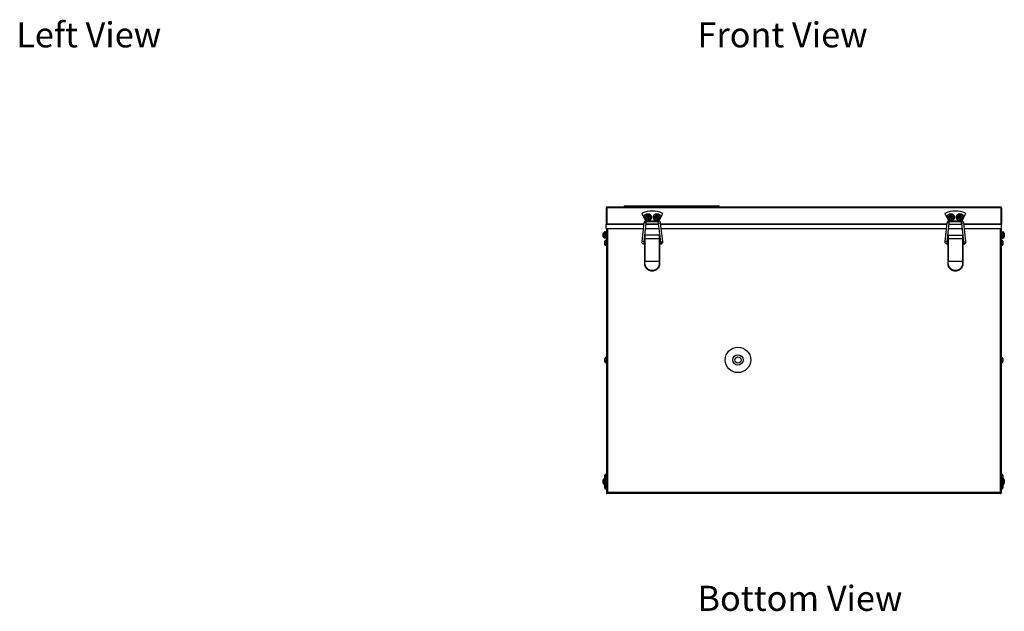
# Model space of a CAD drawing. Extents: x -1163 to 2268, y -1135 to 1101.
# Drawn here: x -1069 to 436, y -1135 to -230 of the extents above; entities that cross this region are included whole.
import ezdxf

# ---------------------------------------------------------------- set-up
doc = ezdxf.new("R2010")
doc.units = 0
doc.header["$LTSCALE"] = 15.367
doc.layers.get('0').update_dxf_attribs({"linetype": 'CONTINUOUS'})
doc.styles.add('TEXTSTYLE_2', font='bluprnt.ttf')

msp = doc.modelspace()

# ---------------------------------------------------------------- linework, layer by layer
at = {"color": 7, "linetype": 'CONTINUOUS'}
for p, q in [((-172.8, -517.7), (-172.8, -542.8)), ((-172.8, -517.7), (-172.1, -517.7)), ((-171.9, -516.8), (-171.9, -542.8)), ((430.3, -516.8), (-171.9, -516.8)), ((430.3, -517.7), (-171.9, -517.7)), ((-145.8, -516.7), (0.2, -516.7)), ((-144, -514.9), (-1.6, -514.9)), ((-122, -514.9), (-122, -516.7)), ((-99.8, -514.9), (-99.8, -514.8)), ((-99.8, -514.8), (-87.6, -514.8)), ((-97.8, -514.9), (-97.8, -514.8)), ((-89, -514.9), (-89, -514.8)), ((-87.6, -514.9), (-87.6, -514.8)), ((-84.9, -514.9), (-84.9, -514.8)), ((-84.9, -514.8), (-74.1, -514.8)), ((-84.6, -514.9), (-84.6, -514.8)), ((-83.5, -514.9), (-83.5, -514.8)), ((-82.9, -514.9), (-82.9, -514.8)), ((-81.5, -514.9), (-81.5, -514.8)), ((-79.5, -514.9), (-79.5, -514.8)), ((-77.8, -514.9), (-77.8, -514.8)), ((-76.8, -514.9), (-76.8, -514.8)), ((-76.4, -514.9), (-76.4, -514.8)), ((-76.1, -514.9), (-76.1, -514.8)), ((-75.8, -514.9), (-75.8, -514.8)), ((-74.1, -514.9), (-74.1, -514.8)), ((-71.3, -514.9), (-71.3, -514.8)), ((-71.3, -514.8), (-61.9, -514.8)), ((-69.7, -514.9), (-69.7, -514.8)), ((-69, -514.9), (-69, -514.8)), ((-68, -514.9), (-68, -514.8)), ((-66.6, -514.9), (-66.6, -514.8)), ((-65.3, -514.9), (-65.3, -514.8)), ((-64.6, -514.9), (-64.6, -514.8)), ((-63.9, -514.9), (-63.9, -514.8)), ((-63.6, -514.9), (-63.6, -514.8)), ((-61.9, -514.9), (-61.9, -514.8)), ((-59.2, -514.9), (-59.2, -514.8)), ((-59.2, -514.8), (-51, -514.8)), ((-56.4, -514.9), (-56.4, -514.8)), ((-55.8, -514.9), (-55.8, -514.8)), ((-54.8, -514.9), (-54.8, -514.8)), ((-53.7, -514.9), (-53.7, -514.8)), ((-51.7, -514.9), (-51.7, -514.8)), ((-51, -514.9), (-51, -514.8)), ((-48.3, -514.9), (-48.3, -514.8)), ((-48.3, -514.8), (-37.5, -514.8)), ((-48, -514.9), (-48, -514.8)), ((-47.3, -514.9), (-47.3, -514.8)), ((-46.6, -514.9), (-46.6, -514.8)), ((-45.6, -514.9), (-45.6, -514.8)), ((-44.6, -514.9), (-44.6, -514.8)), ((-42.6, -514.9), (-42.6, -514.8)), ((-40.2, -514.9), (-40.2, -514.8)), ((-38.8, -514.9), (-38.8, -514.8)), ((-37.8, -514.9), (-37.8, -514.8)), ((-37.5, -514.9), (-37.5, -514.8)), ((-34.8, -514.9), (-34.8, -514.8)), ((-34.8, -514.8), (-23.9, -514.8)), ((-34.4, -514.9), (-34.4, -514.8)), ((-33.8, -514.9), (-33.8, -514.8)), ((-33.1, -514.9), (-33.1, -514.8)), ((-32.1, -514.9), (-32.1, -514.8)), ((-31, -514.9), (-31, -514.8)), ((-29, -514.9), (-29, -514.8)), ((-26.6, -514.9), (-26.6, -514.8)), ((-25.3, -514.9), (-25.3, -514.8)), ((-24.3, -514.9), (-24.3, -514.8)), ((-23.9, -514.9), (-23.9, -514.8)), ((-23.5, -514.9), (-23.5, -516.7)), ((-21.2, -514.9), (-21.2, -514.8)), ((-21.2, -514.8), (-11.7, -514.8)), ((-19.5, -514.9), (-19.5, -514.8)), ((-18.9, -514.9), (-18.9, -514.8)), ((-17.8, -514.9), (-17.8, -514.8)), ((-16.5, -514.9), (-16.5, -514.8)), ((-15.1, -514.9), (-15.1, -514.8)), ((-14.4, -514.9), (-14.4, -514.8)), ((-13.8, -514.9), (-13.8, -514.8)), ((-13.4, -514.9), (-13.4, -514.8)), ((-11.7, -514.9), (-11.7, -514.8)), ((430.3, -516.8), (430.3, -542.8)), ((431.2, -517.7), (430.5, -517.7)), ((431.2, -517.7), (431.2, -542.8)), ((-115.4, -540.9), (-118.6, -569.6)), ((-118.1, -527.6), (-114.4, -534)), ((-112.3, -541.3), (-115.5, -570)), ((-112.3, -541.3), (-115.4, -540.9)), ((-113.4, -535.7), (-112, -538.2)), ((-112.2, -541.3), (-112.2, -538.2)), ((-92.7, -538.2), (-112.2, -538.2)), ((-111.5, -541.3), (-112.2, -541.3)), ((-111.5, -542.8), (-111.5, -540.1)), ((-111.4, -530.6), (-110.9, -530.1)), ((-110.3, -531.7), (-111.4, -530.6)), ((-111.4, -533.8), (-110.3, -532.7)), ((-110.9, -534.3), (-111.4, -533.8)), ((-110.9, -530.1), (-109.8, -531.2)), ((-109.8, -533.2), (-110.9, -534.3)), ((-94.2, -539.1), (-110.5, -539.1)), ((-108.8, -531.2), (-107.7, -530.1)), ((-107.7, -534.3), (-108.8, -533.2)), ((-107.2, -530.6), (-108.3, -531.7)), ((-108.3, -532.7), (-107.2, -533.8)), ((-107.7, -530.1), (-107.2, -530.6)), ((-107.2, -533.8), (-107.7, -534.3)), ((-97.5, -530.6), (-97, -530.1)), ((-96.4, -531.7), (-97.5, -530.6)), ((-97.5, -533.8), (-96.4, -532.7)), ((-97, -534.3), (-97.5, -533.8)), ((-97, -530.1), (-95.9, -531.2)), ((-95.9, -533.2), (-97, -534.3)), ((-94.9, -531.2), (-93.8, -530.1)), ((-93.8, -534.3), (-94.9, -533.2)), ((-93.3, -530.6), (-94.4, -531.7)), ((-94.4, -532.7), (-93.3, -533.8)), ((-93.8, -530.1), (-93.3, -530.6)), ((-93.3, -533.8), (-93.8, -534.3)), ((-93.2, -540.1), (-93.2, -542.8)), ((-92.7, -541.3), (-93.2, -541.3)), ((-92.7, -538.2), (-91.3, -535.7)), ((-92.7, -541.3), (-92.7, -538.2)), ((-92.7, -541.3), (-89.6, -540.9)), ((-89.4, -570), (-92.7, -541.3)), ((-90.3, -534), (-86.6, -527.6)), ((-86.4, -569.6), (-89.6, -540.9)), ((348, -540.9), (344.8, -569.6)), ((345, -527.6), (348.7, -534)), ((351.1, -541.3), (347.9, -570)), ((351.1, -541.3), (348, -540.9)), ((349.7, -535.7), (351.1, -538.2)), ((370.7, -538.2), (351.2, -538.2)), ((351.2, -541.3), (351.2, -538.2)), ((351.6, -541.3), (351.2, -541.3)), ((351.6, -542.8), (351.6, -540.1)), ((351.7, -530.6), (352.2, -530.1)), ((352.8, -531.7), (351.7, -530.6)), ((351.7, -533.8), (352.8, -532.7)), ((352.2, -534.3), (351.7, -533.8)), ((352.2, -530.1), (353.3, -531.2)), ((353.3, -533.2), (352.2, -534.3)), ((368.9, -539.1), (352.6, -539.1)), ((354.3, -531.2), (355.4, -530.1)), ((355.4, -534.3), (354.3, -533.2)), ((355.9, -530.6), (354.8, -531.7)), ((354.8, -532.7), (355.9, -533.8)), ((355.4, -530.1), (355.9, -530.6)), ((355.9, -533.8), (355.4, -534.3)), ((365.6, -530.6), (366.1, -530.1)), ((366.7, -531.7), (365.6, -530.6)), ((365.6, -533.8), (366.7, -532.7)), ((366.1, -534.3), (365.6, -533.8)), ((366.1, -530.1), (367.2, -531.2)), ((367.2, -533.2), (366.1, -534.3)), ((368.2, -531.2), (369.3, -530.1)), ((369.3, -534.3), (368.2, -533.2)), ((369.8, -530.6), (368.7, -531.7)), ((368.7, -532.7), (369.8, -533.8)), ((369.3, -530.1), (369.8, -530.6)), ((369.8, -533.8), (369.3, -534.3)), ((369.9, -540.1), (369.9, -542.8)), ((370.7, -541.3), (369.9, -541.3)), ((370.4, -538.2), (371.8, -535.7)), ((370.7, -541.3), (370.7, -538.2)), ((370.7, -541.3), (373.8, -540.9)), ((374, -570), (370.7, -541.3)), ((372.8, -534), (376.5, -527.6)), ((377, -569.6), (373.8, -540.9)), ((-175.2, -564.1), (-175.2, -554.8)), ((-173.7, -554.8), (-175.2, -554.8)), ((-173.7, -564.1), (-173.7, -554.8)), ((-172.8, -542.8), (-172.1, -542.8)), ((-172.8, -549.3), (-172.8, -542.9)), ((-172.8, -542.9), (-115.6, -542.9)), ((-172.8, -549.3), (-116.3, -549.3)), ((-172.5, -549.3), (-172.5, -954.1)), ((-115.6, -542.8), (-171.9, -542.8)), ((-113.2, -549.3), (-91.8, -549.3)), ((-92.5, -542.8), (-112.5, -542.8)), ((-112.5, -542.9), (-92.5, -542.9)), ((347.8, -542.8), (-89.4, -542.8)), ((-89.4, -542.9), (347.8, -542.9)), ((-88.7, -549.3), (347.1, -549.3)), ((350.2, -549.3), (371.6, -549.3)), ((350.9, -542.8), (370.9, -542.8)), ((350.9, -542.9), (370.9, -542.9)), ((430.3, -542.8), (374, -542.8)), ((374, -542.9), (431.2, -542.9)), ((374.7, -549.3), (431.2, -549.3)), ((431.2, -542.8), (430.5, -542.8)), ((430.9, -549.3), (430.9, -954.1)), ((431.2, -549.3), (431.2, -542.9)), ((432.1, -554.8), (433.6, -554.8)), ((432.1, -554.8), (432.1, -564.1)), ((433.6, -554.8), (433.6, -564.1)), ((-177.2, -562.1), (-177.2, -556.8)), ((-173.7, -564.1), (-175.2, -564.1)), ((-175, -574.3), (-175, -568.9)), ((-173.7, -557.1), (-172.5, -557.1)), ((-173.7, -561.8), (-172.5, -561.8)), ((-173.7, -575.6), (-173.7, -567.6)), ((-172.5, -567.6), (-173.7, -567.6)), ((-115.5, -570), (-118.6, -569.6)), ((-115.5, -570.1), (-115.5, -573.2)), ((-115.5, -570.1), (-113.7, -570.1)), ((-113.7, -606.2), (-113.7, -560.4)), ((-113.2, -599.9), (-113.2, -559.9)), ((-91.7, -559.9), (-113.2, -559.9)), ((-91.7, -565.1), (-113.2, -565.1)), ((-91.7, -559.9), (-91.7, -605.8)), ((-91.2, -560.4), (-91.2, -606.2)), ((-91.2, -570.1), (-89.5, -570.1)), ((-89.5, -570.1), (-89.5, -573.2)), ((-89.4, -570), (-86.4, -569.6)), ((347.9, -570), (344.8, -569.6)), ((347.9, -570.1), (349.7, -570.1)), ((347.9, -570.1), (347.9, -573.2)), ((349.7, -606.2), (349.7, -560.4)), ((350.2, -559.9), (371.7, -559.9)), ((350.2, -599.9), (350.2, -559.9)), ((371.7, -565.1), (350.2, -565.1)), ((371.7, -559.9), (371.7, -605.8)), ((372.2, -560.4), (372.2, -606.2)), ((372.2, -570.1), (373.9, -570.1)), ((373.9, -570.1), (373.9, -573.2)), ((374, -570), (377, -569.6)), ((432.1, -557.1), (430.9, -557.1)), ((432.1, -561.8), (430.9, -561.8)), ((430.9, -567.6), (432.1, -567.6)), ((432.1, -564.1), (433.6, -564.1)), ((432.1, -567.6), (432.1, -575.6)), ((433.4, -568.9), (433.4, -574.3)), ((435.6, -556.8), (435.6, -562.1)), ((-172.5, -575.6), (-173.7, -575.6)), ((-115.5, -573.2), (-113.7, -573.2)), ((-91.2, -573.2), (-89.5, -573.2)), ((347.9, -573.2), (349.7, -573.2)), ((372.2, -573.2), (373.9, -573.2)), ((430.9, -575.6), (432.1, -575.6)), ((-91.7, -599.9), (-113.2, -599.9)), ((371.7, -599.9), (350.2, -599.9)), ((-113.7, -606.2), (-113.7, -606.2)), ((-91.2, -606.2), (-91.2, -606.2)), ((349.7, -606.2), (349.7, -606.2)), ((372.2, -606.2), (372.2, -606.2)), ((-175, -753.5), (-175, -748.1)), ((-173.7, -754.8), (-173.7, -746.8)), ((-172.5, -746.8), (-173.7, -746.8)), ((430.9, -746.8), (432.1, -746.8)), ((432.1, -746.8), (432.1, -754.8)), ((433.4, -748.1), (433.4, -753.5)), ((-172.5, -754.8), (-173.7, -754.8)), ((430.9, -754.8), (432.1, -754.8)), ((-175.2, -941.1), (-175.2, -931.8)), ((-175, -931.8), (-175.2, -931.8)), ((-175, -932.3), (-175, -926.9)), ((-173.7, -948), (-173.7, -925.6)), ((-172.5, -925.6), (-173.7, -925.6)), ((430.9, -925.6), (432.1, -925.6)), ((432.1, -925.6), (432.1, -948)), ((433.4, -926.9), (433.4, -932.3)), ((433.4, -931.8), (433.6, -931.8)), ((433.6, -931.8), (433.6, -941.1)), ((-177.2, -939.1), (-177.2, -933.8)), ((-174.9, -941.1), (-175.2, -941.1)), ((-175, -946.7), (-175, -941.3)), ((-172.5, -933.6), (-173.7, -933.6)), ((-173.7, -934.1), (-172.5, -934.1)), ((-173.7, -938.8), (-172.5, -938.8)), ((-172.5, -940), (-173.7, -940)), ((-172.5, -948), (-173.7, -948)), ((430.9, -933.6), (432.1, -933.6)), ((432.1, -934.1), (430.9, -934.1)), ((432.1, -938.8), (430.9, -938.8)), ((430.9, -940), (432.1, -940)), ((430.9, -948), (432.1, -948)), ((433.4, -941.1), (433.6, -941.1)), ((433.4, -941.3), (433.4, -946.7)), ((435.6, -933.8), (435.6, -939.1)), ((-172.5, -954.1), (-171.8, -954.1)), ((-171.1, -953.4), (-171.8, -953.4)), ((-171.6, -955), (-171.6, -954.3)), ((430, -955), (-171.6, -955)), ((-161.8, -955), (-161.8, -954.3)), ((-161.2, -955), (-161.2, -954.3)), ((419.6, -955), (419.6, -954.3)), ((420.2, -955), (420.2, -954.3)), ((429.5, -953.4), (430.2, -953.4)), ((430, -955), (430, -954.3)), ((430.9, -954.1), (430.2, -954.1))]:
    msp.add_line(p, q, dxfattribs=at)
at = {"color": 3, "linetype": 'CONTINUOUS'}
for p, q in [((-172.1, -517.7), (-172.1, -542.8)), ((430.5, -517.7), (430.5, -542.8)), ((-171.8, -549.3), (-171.8, -954.1)), ((-170.9, -549.3), (-170.9, -954.3)), ((429.3, -549.3), (429.3, -954.3)), ((430.2, -549.3), (430.2, -954.1)), ((429.3, -953.4), (-170.9, -953.4)), ((429.3, -954.3), (-170.9, -954.3))]:
    msp.add_line(p, q, dxfattribs=at)
at = {"color": 7, "linetype": 'CONTINUOUS'}
for centre, radius in [((-109.3, -532.2), 5.41), ((-109.3, -532.2), 5.22), ((-109.3, -532.2), 3.3), ((-95.4, -532.2), 5.41), ((-95.4, -532.2), 5.22), ((-95.4, -532.2), 3.3), ((353.8, -532.2), 5.41), ((353.8, -532.2), 5.22), ((353.8, -532.2), 3.3), ((367.7, -532.2), 5.41), ((367.7, -532.2), 5.22), ((367.7, -532.2), 3.3), ((28.5, -750.5), 19.5), ((28.5, -750.5), 8), ((28.5, -750.5), 4.75)]:
    msp.add_circle(centre, radius, dxfattribs=at)
for centre, radius, start, end in [((-171.9, -517.7), 0.9, 90, 180), ((-144, -516.7), 1.8, 90, 180), ((-117.2, -527.1), 1, 115.1356, 209.8394), ((-102.3, -558.8), 36, 64.8644, 115.1356), ((-87.5, -527.1), 1, 330.1606, 64.8644), ((-1.6, -516.7), 1.8, 0, 90), ((345.9, -527.1), 1, 115.1356, 209.8394), ((360.8, -558.8), 36, 64.8644, 115.1356), ((375.6, -527.1), 1, 330.1606, 64.8644), ((430.3, -517.7), 0.9, 0, 90), ((-112.2, -541.3), 3.15, 90, 173.5393), ((-112.2, -541.3), 0.05, 90, 173.5393), ((-110.5, -540.1), 1, 90, 180), ((-110.9, -532.2), 0.762, 315, 45), ((-109.3, -530.6), 0.762, 225, 315), ((-109.3, -533.8), 0.762, 45, 135), ((-107.7, -532.2), 0.762, 135, 225), ((-97, -532.2), 0.762, 315, 45), ((-95.4, -530.6), 0.762, 225, 315), ((-95.4, -533.8), 0.762, 45, 135), ((-93.8, -532.2), 0.762, 135, 225), ((-94.2, -540.1), 1, 0, 90), ((-92.7, -541.3), 3.15, 6.4607, 90), ((-92.7, -541.3), 0.05, 6.4607, 90), ((351.2, -541.3), 3.15, 90, 173.5393), ((351.2, -541.3), 0.05, 90, 173.5393), ((352.6, -540.1), 1, 90, 180), ((352.2, -532.2), 0.762, 315, 45), ((353.8, -530.6), 0.762, 225, 315), ((353.8, -533.8), 0.762, 45, 135), ((355.4, -532.2), 0.762, 135, 225), ((366.1, -532.2), 0.762, 315, 45), ((367.7, -530.6), 0.762, 225, 315), ((367.7, -533.8), 0.762, 45, 135), ((369.3, -532.2), 0.762, 135, 225), ((368.9, -540.1), 1, 0, 90), ((370.7, -541.3), 3.15, 6.4607, 90), ((370.7, -541.3), 0.05, 6.4607, 90), ((-175.2, -556.8), 2, 90, 180), ((433.6, -556.8), 2, 0, 90), ((-175.2, -562.1), 2, 180, 270), ((-173.7, -568.9), 1.27, 90, 180), ((-115.5, -570), 3.15, 173.5393, 270), ((-115.5, -570), 0.05, 173.5393, 270), ((-113.2, -560.4), 0.5, 90, 180), ((-91.7, -560.4), 0.5, 0, 90), ((-89.5, -570), 3.15, 270, 6.4607), ((-89.5, -570), 0.05, 270, 6.4607), ((347.9, -570), 3.15, 173.5393, 270), ((347.9, -570), 0.05, 173.5393, 270), ((350.2, -560.4), 0.5, 90, 180), ((371.7, -560.4), 0.5, 0, 90), ((373.9, -570), 3.15, 270, 6.4607), ((373.9, -570), 0.05, 270, 6.4607), ((432.1, -568.9), 1.27, 0, 90), ((433.6, -562.1), 2, 270, 360), ((-173.7, -574.3), 1.27, 180, 270), ((432.1, -574.3), 1.27, 270, 360), ((-102.8, -602.4), 11.5, 198.2704, 199.2338), ((-102.8, -602.6), 11.5, 198.2709, 199.9492), ((-102.2, -602.6), 11.5, 340.0499, 341.7291), ((-102.2, -602.4), 11.5, 340.7662, 341.7296), ((360.6, -602.4), 11.5, 198.2704, 199.2338), ((360.6, -602.6), 11.5, 198.2709, 199.9492), ((361.2, -602.6), 11.5, 340.0499, 341.7291), ((361.2, -602.4), 11.5, 340.7662, 341.7296), ((-173.7, -748.1), 1.27, 90, 180), ((432.1, -748.1), 1.27, 0, 90), ((-173.7, -753.5), 1.27, 180, 270), ((432.1, -753.5), 1.27, 270, 360), ((-175.2, -933.8), 2, 90, 180), ((-173.7, -926.9), 1.27, 90, 180), ((-173.7, -932.3), 1.27, 180, 270), ((432.1, -926.9), 1.27, 0, 90), ((432.1, -932.3), 1.27, 270, 360), ((433.6, -933.8), 2, 0, 90), ((-175.2, -939.1), 2, 180, 270), ((-173.7, -941.3), 1.27, 90, 180), ((-173.7, -946.7), 1.27, 180, 270), ((432.1, -941.3), 1.27, 0, 90), ((432.1, -946.7), 1.27, 270, 360), ((433.6, -939.1), 2, 270, 360), ((-171.6, -954.1), 0.9, 180, 270), ((-125.4, -935.6), 49.7, 201.8056, 201.9305), ((-155.8, -947.9), 17, 201.9287, 202.2911), ((-170.9, -953.4), 0.2, 180, 255.1585), ((429.3, -953.4), 0.2, 284.8415, 360), ((414.2, -947.9), 17, 337.7089, 338.0713), ((383.8, -935.6), 49.7, 338.0695, 338.1944), ((430, -954.1), 0.9, 270, 360)]:
    msp.add_arc(centre, radius, start, end, dxfattribs=at)
at = {"color": 3, "linetype": 'CONTINUOUS'}
for centre, radius, start, end in [((-171.9, -517.7), 0.2, 120, 180), ((430.3, -517.7), 0.2, 0, 60), ((-170.9, -953.4), 0.9, 180, 270), ((-171.6, -954.1), 0.2, 180, 270), ((429.3, -953.4), 0.9, 270, 360), ((430, -954.1), 0.2, 270, 360)]:
    msp.add_arc(centre, radius, start, end, dxfattribs=at)
at = {"color": 7, "linetype": 'CONTINUOUS'}
for centre in [(-113.2, -598.4), (350.2, -598.4)]:
    msp.add_ellipse(centre, major_axis=(0, 1.42), ratio=0.351495, start_param=1.570796, end_param=3.141593, dxfattribs=at)
for points, knots in [([(-113.7, -565), (-113.7, -565), (-113.7, -565), (-113.7, -565), (-113.7, -565), (-113.7, -565), (-113.6, -565), (-113.5, -565), (-113.4, -565.1), (-113.3, -565.1), (-113.2, -565.1)], [0, 0, 0, 0, 0.038958, 0.067312, 0.102969, 0.196692, 0.318974, 0.46595, 0.632578, 1, 1, 1, 1]), ([(-91.2, -565), (-91.2, -565), (-91.3, -565), (-91.3, -565), (-91.3, -565), (-91.3, -565), (-91.4, -565), (-91.5, -565), (-91.6, -565.1), (-91.7, -565.1), (-91.7, -565.1)], [0, 0, 0, 0, 0.038958, 0.067312, 0.102969, 0.196692, 0.318974, 0.46595, 0.632578, 1, 1, 1, 1]), ([(349.7, -565), (349.7, -565), (349.7, -565), (349.7, -565), (349.7, -565), (349.7, -565), (349.8, -565), (349.9, -565), (350, -565.1), (350.1, -565.1), (350.2, -565.1)], [0, 0, 0, 0, 0.038958, 0.067312, 0.102969, 0.196692, 0.318974, 0.46595, 0.632578, 1, 1, 1, 1]), ([(372.2, -565), (372.2, -565), (372.1, -565), (372.1, -565), (372.1, -565), (372.1, -565), (372, -565), (371.9, -565), (371.8, -565.1), (371.7, -565.1), (371.7, -565.1)], [0, 0, 0, 0, 0.038958, 0.067312, 0.102969, 0.196692, 0.318974, 0.46595, 0.632578, 1, 1, 1, 1]), ([(-91.7, -599.9), (-91.7, -599.9), (-91.6, -599.9), (-91.6, -599.9), (-91.5, -599.9), (-91.4, -599.9), (-91.4, -599.9), (-91.3, -599.9), (-91.3, -599.9), (-91.3, -599.9), (-91.3, -599.9), (-91.3, -599.9), (-91.3, -599.9), (-91.2, -599.9), (-91.2, -599.9), (-91.2, -599.9), (-91.2, -599.9)], [0, 0, 0, 0, 0.1964, 0.385277, 0.55856, 0.709779, 0.775359, 0.833386, 0.883338, 0.924825, 0.957467, 0.980961, 0.989232, 0.995166, 0.99875, 1, 1, 1, 1]), ([(371.7, -599.9), (371.7, -599.9), (371.8, -599.9), (371.8, -599.9), (371.9, -599.9), (372, -599.9), (372, -599.9), (372.1, -599.9), (372.1, -599.9), (372.1, -599.9), (372.1, -599.9), (372.1, -599.9), (372.1, -599.9), (372.2, -599.9), (372.2, -599.9), (372.2, -599.9), (372.2, -599.9)], [0, 0, 0, 0, 0.1964, 0.385277, 0.55856, 0.709779, 0.775359, 0.833386, 0.883338, 0.924825, 0.957467, 0.980961, 0.989232, 0.995166, 0.99875, 1, 1, 1, 1]), ([(-113.7, -603.6), (-113.7, -604.3), (-113.5, -605.2), (-113.1, -606.4), (-112.5, -607.5), (-111.7, -608.9), (-110.5, -610.3), (-109, -611.5), (-107.3, -612.5), (-105.5, -613.1), (-103.6, -613.5), (-101.7, -613.5), (-99.8, -613.2), (-98, -612.6), (-96.3, -611.7), (-94.8, -610.6), (-93.7, -609.4), (-93, -608.4), (-92.3, -607.3), (-91.9, -606.4), (-91.7, -605.8)], [0, 0, 0, 0, 0.062011, 0.093074, 0.124158, 0.186372, 0.248728, 0.311235, 0.373884, 0.436648, 0.499489, 0.56236, 0.625211, 0.687994, 0.750668, 0.813204, 0.875591, 0.906754, 0.937885, 1, 1, 1, 1]), ([(-113.7, -606.2), (-113.6, -606.8), (-113.1, -607.9), (-112.1, -609.5), (-110.9, -610.9), (-109.5, -612.1), (-107.9, -613), (-106.2, -613.7), (-104.4, -614.2), (-102.5, -614.3), (-100.6, -614.2), (-98.8, -613.7), (-97.1, -613), (-95.5, -612.1), (-94.1, -610.9), (-92.9, -609.5), (-91.9, -607.9), (-91.4, -606.8), (-91.2, -606.2)], [0, 0, 0, 0, 0.062111, 0.12433, 0.186668, 0.249137, 0.311727, 0.374421, 0.437191, 0.5, 0.562809, 0.625579, 0.688273, 0.750863, 0.813332, 0.87567, 0.937889, 1, 1, 1, 1]), ([(-91.3, -606.2), (-91.5, -606.8), (-92, -607.9), (-93, -609.4), (-94.2, -610.8), (-95.6, -611.9), (-97.2, -612.9), (-98.9, -613.5), (-100.7, -614), (-102.5, -614.1), (-104.3, -614), (-106.1, -613.5), (-107.8, -612.9), (-109.4, -611.9), (-110.8, -610.8), (-112, -609.4), (-113, -607.9), (-113.5, -606.8), (-113.7, -606.2)], [0, 0, 0, 0, 0.062087, 0.12428, 0.186609, 0.249076, 0.311673, 0.374381, 0.43717, 0.5, 0.56283, 0.625619, 0.688327, 0.750924, 0.813391, 0.87572, 0.937913, 1, 1, 1, 1]), ([(-113.6, -606.5), (-113.4, -607.1), (-112.9, -608.2), (-111.9, -609.7), (-110.7, -611), (-109.3, -612.2), (-107.8, -613.1), (-106.1, -613.8), (-104.3, -614.2), (-102.5, -614.3), (-100.7, -614.2), (-98.9, -613.8), (-97.2, -613.1), (-95.7, -612.2), (-94.3, -611), (-93, -609.7), (-92.1, -608.2), (-91.6, -607.1), (-91.4, -606.5)], [0, 0, 0, 0, 0.062093, 0.124289, 0.18662, 0.249088, 0.311685, 0.37439, 0.437175, 0.5, 0.562825, 0.62561, 0.688315, 0.750912, 0.81338, 0.875711, 0.937907, 1, 1, 1, 1]), ([(-91.2, -606), (-91.2, -606), (-91.3, -606), (-91.3, -606), (-91.3, -605.9), (-91.4, -605.9), (-91.6, -605.9), (-91.7, -605.8), (-91.7, -605.8)], [0, 0, 0, 0, 0.038304, 0.104167, 0.200329, 0.324463, 0.638042, 1, 1, 1, 1]), ([(349.7, -603.6), (349.7, -604.3), (349.9, -605.2), (350.3, -606.4), (350.9, -607.5), (351.7, -608.9), (352.9, -610.3), (354.4, -611.5), (356.1, -612.5), (357.9, -613.1), (359.8, -613.5), (361.7, -613.5), (363.6, -613.2), (365.4, -612.6), (367.1, -611.7), (368.6, -610.6), (369.7, -609.4), (370.4, -608.4), (371.1, -607.3), (371.5, -606.4), (371.7, -605.8)], [0, 0, 0, 0, 0.062011, 0.093074, 0.124158, 0.186372, 0.248728, 0.311235, 0.373884, 0.436648, 0.499489, 0.56236, 0.625211, 0.687994, 0.750668, 0.813204, 0.875591, 0.906754, 0.937885, 1, 1, 1, 1]), ([(349.7, -606.2), (349.8, -606.8), (350.3, -607.9), (351.3, -609.5), (352.5, -610.9), (353.9, -612.1), (355.5, -613), (357.2, -613.7), (359, -614.2), (360.9, -614.3), (362.8, -614.2), (364.6, -613.7), (366.3, -613), (367.9, -612.1), (369.3, -610.9), (370.5, -609.5), (371.5, -607.9), (372, -606.8), (372.2, -606.2)], [0, 0, 0, 0, 0.062111, 0.12433, 0.186668, 0.249137, 0.311727, 0.374421, 0.437191, 0.5, 0.562809, 0.625579, 0.688273, 0.750863, 0.813332, 0.87567, 0.937889, 1, 1, 1, 1]), ([(372.1, -606.2), (371.9, -606.8), (371.4, -607.9), (370.4, -609.4), (369.2, -610.8), (367.8, -611.9), (366.2, -612.9), (364.5, -613.5), (362.7, -614), (360.9, -614.1), (359.1, -614), (357.3, -613.5), (355.6, -612.9), (354, -611.9), (352.6, -610.8), (351.4, -609.4), (350.4, -607.9), (349.9, -606.8), (349.7, -606.2)], [0, 0, 0, 0, 0.062087, 0.12428, 0.186609, 0.249076, 0.311673, 0.374381, 0.43717, 0.5, 0.56283, 0.625619, 0.688327, 0.750924, 0.813391, 0.87572, 0.937913, 1, 1, 1, 1]), ([(349.8, -606.5), (350, -607.1), (350.5, -608.2), (351.5, -609.7), (352.7, -611), (354.1, -612.2), (355.6, -613.1), (357.3, -613.8), (359.1, -614.2), (360.9, -614.3), (362.7, -614.2), (364.5, -613.8), (366.2, -613.1), (367.7, -612.2), (369.1, -611), (370.4, -609.7), (371.3, -608.2), (371.8, -607.1), (372, -606.5)], [0, 0, 0, 0, 0.062093, 0.124289, 0.18662, 0.249088, 0.311685, 0.37439, 0.437175, 0.5, 0.562825, 0.62561, 0.688315, 0.750912, 0.81338, 0.875711, 0.937907, 1, 1, 1, 1]), ([(372.2, -606), (372.2, -606), (372.1, -606), (372.1, -606), (372.1, -605.9), (372, -605.9), (371.8, -605.9), (371.7, -605.8), (371.7, -605.8)], [0, 0, 0, 0, 0.038304, 0.104167, 0.200329, 0.324463, 0.638042, 1, 1, 1, 1]), ([(-171.6, -954.1), (-171.6, -954.1), (-171.7, -954.1), (-171.8, -954), (-171.8, -954)], [0, 0, 0, 0, 0.75216, 1, 1, 1, 1]), ([(430.2, -954), (430.2, -954), (430.1, -954.1), (430.1, -954.1), (430, -954.1)], [0, 0, 0, 0, 0.24771, 1, 1, 1, 1])]:
    msp.add_open_spline(points, degree=3, knots=knots, dxfattribs=at)
at = {"color": 3, "linetype": 'CONTINUOUS'}
for points, knots in [([(-171.8, -952.8), (-171.8, -952.9), (-171.8, -952.9), (-171.7, -953), (-171.7, -953)], [0, 0, 0, 0, 0.207845, 1, 1, 1, 1]), ([(-171.7, -953.8), (-171.7, -953.8), (-171.8, -953.9), (-171.8, -954), (-171.8, -954)], [0, 0, 0, 0, 0.256816, 1, 1, 1, 1]), ([(-171.7, -953), (-171.6, -953.1), (-171.4, -953.2), (-171.2, -953.3), (-171.1, -953.3)], [0, 0, 0, 0, 0.439429, 1, 1, 1, 1]), ([(430.1, -953), (430, -953.1), (429.8, -953.2), (429.6, -953.3), (429.5, -953.3)], [0, 0, 0, 0, 0.439429, 1, 1, 1, 1]), ([(430.2, -952.8), (430.2, -952.9), (430.2, -952.9), (430.1, -953), (430.1, -953)], [0, 0, 0, 0, 0.207845, 1, 1, 1, 1]), ([(430.2, -954), (430.2, -954), (430.2, -953.9), (430.2, -953.9), (430.1, -953.8)], [0, 0, 0, 0, 0.244362, 1, 1, 1, 1])]:
    msp.add_open_spline(points, degree=3, knots=knots, dxfattribs=at)
for points in [[(-171.1, -953.3), (-171.1, -953.3), (-171, -953.4), (-170.9, -953.4)], [(429.5, -953.3), (429.5, -953.3), (429.4, -953.4), (429.3, -953.4)]]:
    msp.add_open_spline(points, degree=3, dxfattribs=at)

# ---------------------------------------------------------------- texts
at = {"color": 7, "linetype": 'CONTINUOUS', "char_height": 38.4, "width": 407.081, "attachment_point": 1, "style": 'TEXTSTYLE_2'}
for s, insert in [('Left View', (-1074.5, -234)), ('{Front View}', (-33.3, -234)), ('{Bottom View}', (-33.3, -1096))]:
    msp.add_mtext(s, dxfattribs=dict(at, insert=insert))

doc.saveas('drawing.dxf')
